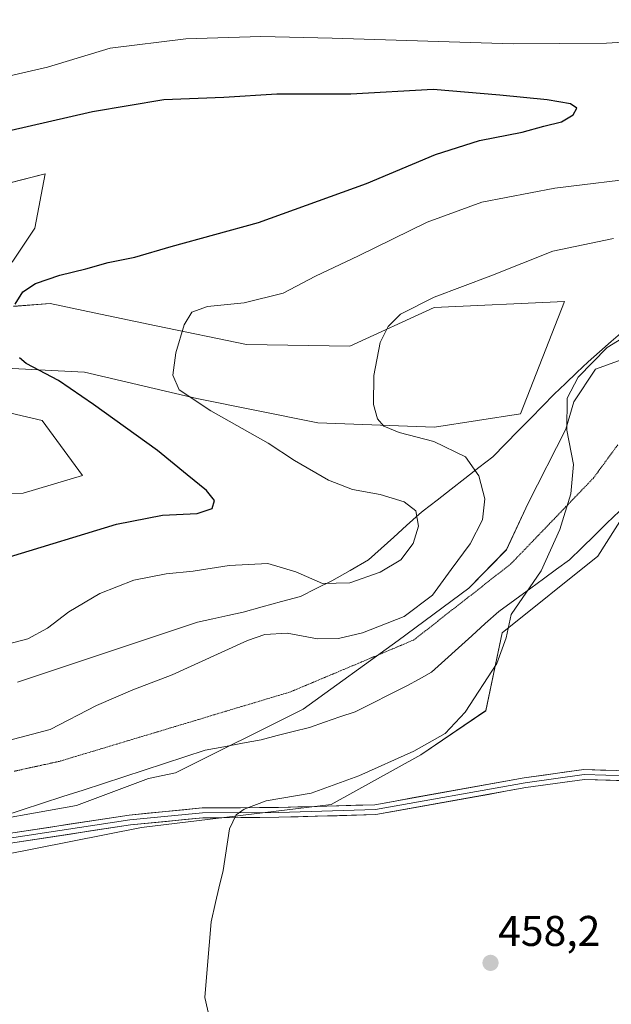
# Model space of a CAD drawing. Units: metres. Extents: x 601763 to 605247, y 4650516 to 4652880.
# Drawn here: x 602431 to 602568, y 4651056 to 4651286 of the extents above; entities that cross this region are included whole.
import ezdxf
from ezdxf.enums import TextEntityAlignment as Align

# ---------------------------------------------------------------- set-up
doc = ezdxf.new("R2010")
doc.units = ezdxf.units.M
doc.header["$MEASUREMENT"] = 0
doc.linetypes.add('TRAZOS2', pattern=[0.375, 0.25, -0.125])
for name, color, linetype, lineweight in [('Arbolado forestal CxS', 92, 'Continuous', 0), ('Carátula', 7, 'Continuous', 5), ('Cultivos herbáceos CxS', 92, 'Continuous', 0), ('Curva de nivel maestra', 36, 'Continuous', 30), ('Curva de nivel normal', 36, 'Continuous', 0), ('Layer 0', 7, 'Continuous', 0), ('Pastizal CxS', 92, 'Continuous', 0), ('Punto de cota en terreno', 7, 'Continuous', 0), ('Rótulo de punto de cota en terreno', 19, 'Continuous', 0), ('Vía pecuaria', 92, 'Continuous', 13), ('Vía pecuaria CxS', 92, 'Continuous', 13), ('Vía pecuaria eje', 92, 'TRAZOS2', 0)]:
    doc.layers.add(name, color=color, linetype=linetype, lineweight=lineweight)
doc.styles.add('Arial', font='txt', dxfattribs={"height": 0.2})

# ---------------------------------------------------------------- blocks, each defined once
blk = doc.blocks.new('*U153')
at = {"layer": 'Pastizal CxS', "color": 92, "linetype": 'Continuous', "lineweight": 0}
for points in [[(602236.7545, 4651048.2949, 465.9564), (602243.0479, 4651057.2359, 465.1562), (602249.7965, 4651093.4999, 464.2762), (602272.0335, 4651093.0269, 463.9146), (602297.4425, 4651093.2113, 463.8217), (602315.3899, 4651092.7435, 463.8473), (602335.5641, 4651092.2177, 463.6832), (602381.9361, 4651092.5549, 462.6931), (602416.8393, 4651097.8907, 461.804), (602443.8555, 4651102.6991, 461.5034), (602460.5981, 4651109.0105, 461.5018), (602466.9423, 4651110.3275, 461.2674), (602496.7015, 4651125.1569, 462.2243), (602518.8287, 4651141.2013, 462.7708), (602535.2653, 4651153.3931, 462.1732), (602544.0999, 4651162.3521, 461.6759), (602549.1103, 4651173.1899, 461.5091), (602557.8893, 4651190.4081, 459.8317), (602559.7537, 4651196.7753, 459.6847), (602564.7851, 4651204.4359, 459.637), (602575.5585, 4651208.3271, 459.376)], [(602579.5159, 4651183.1453, 457.4824), (602565.3807, 4651160.8287, 457.8022), (602543.0629, 4651142.9751, 459.8388), (602539.2657, 4651124.8311, 459.0829), (602524.0867, 4651114.5543, 459.4817), (602503.1999, 4651102.9667, 459.2487), (602458.9983, 4651097.5985, 460.7046), (602409.8989, 4651087.9279, 461.3784), (602368.2389, 4651084.2085, 462.151), (602317.8665, 4651078.7463, 462.9739), (602298.1615, 4651080.5093, 463.2194), (602294.7393, 4651080.6331, 463.2961), (602283.5477, 4651081.0381, 463.5581), (602280.3877, 4651078.4743, 463.5635), (602275.9623, 4651075.2653, 463.5925), (602259.6243, 4651061.8921, 463.9809), (602246.2331, 4651040.3195, 465.1307)]]:
    blk.add_polyline3d(points, dxfattribs=at)
blk = doc.blocks.new('*U155')
at = {"layer": 'Cultivos herbáceos CxS', "color": 92, "linetype": 'Continuous', "lineweight": 0}
blk.add_polyline3d([(602246.2331, 4651040.3195, 465.1307), (602259.6243, 4651061.8921, 463.9809), (602275.9623, 4651075.2653, 463.5925), (602280.3877, 4651078.4743, 463.5635), (602283.5477, 4651081.0381, 463.5581), (602294.7393, 4651080.6331, 463.2961), (602298.1615, 4651080.5093, 463.2194), (602317.8665, 4651078.7463, 462.9739), (602368.2389, 4651084.2085, 462.151), (602409.8989, 4651087.9279, 461.3784), (602458.9983, 4651097.5985, 460.7046), (602503.1999, 4651102.9667, 459.2487), (602524.0867, 4651114.5543, 459.4817), (602539.2657, 4651124.8311, 459.0829), (602543.0629, 4651142.9751, 459.8388), (602565.3807, 4651160.8287, 457.8022), (602579.5159, 4651183.1453, 457.4824)], dxfattribs=at)
blk = doc.blocks.new('*U158')
at = {"layer": 'Arbolado forestal CxS', "color": 92, "linetype": 'Continuous', "lineweight": 0}
for points in [[(602575.5585, 4651208.3271, 459.376), (602564.7851, 4651204.4359, 459.637), (602559.7537, 4651196.7753, 459.6847), (602557.8893, 4651190.4081, 459.8317), (602549.1103, 4651173.1899, 461.5091), (602544.0999, 4651162.3521, 461.6759), (602535.2653, 4651153.3931, 462.1732), (602518.8287, 4651141.2013, 462.7708), (602496.7015, 4651125.1569, 462.2243), (602466.9423, 4651110.3275, 461.2674), (602460.5981, 4651109.0105, 461.5018), (602443.8555, 4651102.6991, 461.5034), (602416.8393, 4651097.8907, 461.804), (602381.9361, 4651092.5549, 462.6931), (602335.5641, 4651092.2177, 463.6832), (602335.5641, 4651092.2177, 463.6832), (602315.3899, 4651092.7435, 463.8473), (602288.7633, 4651111.4021, 467.0037), (602275.9385, 4651122.1743, 468.1902), (602261.0619, 4651145.7709, 471.5856), (602246.1849, 4651156.5431, 472.4784), (602226.6911, 4651172.9581, 473.3228), (602208.7363, 4651188.8599, 474.3458), (602189.2423, 4651202.7101, 474.4377)], [(602412.3965, 4651175.0097, 479.8761), (602431.3773, 4651175.5225, 478.4889), (602445.2281, 4651179.6263, 478.2321), (602435.8357, 4651192.4361, 478.6314), (602416.1849, 4651197.0033, 479.4133)], [(602425.7345, 4651204.7617, 476.8608), (602445.7413, 4651203.7357, 473.6306), (602471.9043, 4651197.5801, 470.081), (602500.1191, 4651191.9373, 467.0961), (602527.3079, 4651190.9117, 464.6279), (602547.3149, 4651193.9893, 461.8657), (602557.5753, 4651220.1503, 461.6895), (602527.2107, 4651218.7767, 463.6238), (602507.5781, 4651209.7389, 466.0237), (602483.4349, 4651210.1991, 467.8118), (602462.4431, 4651214.4939, 470.8049), (602447.9539, 4651217.5687, 472.3351), (602437.6701, 4651219.7509, 473.8168), (602429.1637, 4651219.0573, 474.5562)], [(602428.8127, 4651229.3841, 476.1826), (602434.1337, 4651237.2979, 477.5048), (602436.5077, 4651249.9027, 478.7876), (602406.2409, 4651242.2081, 479.1451)]]:
    blk.add_polyline3d(points, dxfattribs=at)
blk = doc.blocks.new('*U202')
at = {"layer": 'Curva de nivel normal', "color": 36, "linetype": 'Continuous', "lineweight": 0}
blk.add_polyline3d([(602426.54, 4651117.46, 465), (602437.7, 4651120.44, 465), (602448.53, 4651126.02, 465), (602457, 4651129.68, 465), (602466.12, 4651133.2, 465), (602483.68, 4651141.22, 465), (602487.74, 4651142.59, 465), (602492.94, 4651142.87, 465), (602499.99, 4651141.58, 465), (602504.93, 4651141.63, 465), (602510.48, 4651142.99, 465), (602520.18, 4651146.78, 465), (602526.82, 4651151.75, 465), (602531.19, 4651157.74, 465), (602535.56, 4651163.74, 465), (602538.48, 4651169.3, 465), (602539.02, 4651174.2, 465), (602537.65, 4651179.53, 465), (602534.5, 4651184, 465), (602527.1, 4651187.57, 465), (602519.05, 4651189.69, 465), (602515.44, 4651191.13, 465), (602513.98, 4651192.86, 465), (602513.05, 4651196.2, 465), (602513.18, 4651202.92, 465), (602514.62, 4651210.64, 465), (602516.46, 4651214.34, 465), (602519.38, 4651217.23, 465), (602527.24, 4651221.21, 465), (602540.41, 4651226.2, 465), (602554.86, 4651231.89, 465), (602569.01, 4651234.89, 465)], dxfattribs=at)
blk = doc.blocks.new('*U204')
at = {"layer": 'Curva de nivel normal', "color": 36, "linetype": 'Continuous', "lineweight": 0}
blk.add_polyline3d([(602474.77, 4651053.54, 460), (602473.73, 4651057.99, 460), (602474.33, 4651064.59, 460), (602475.22, 4651075.62, 460), (602476.22, 4651080.11, 460), (602477.02, 4651083.45, 460), (602478, 4651087.6, 460), (602479.48, 4651097.31, 460), (602481.09, 4651100.58, 460), (602482.94, 4651101.89, 460), (602488.07, 4651103.78, 460), (602498.5, 4651105.58, 460), (602509.62, 4651109.61, 460), (602522.45, 4651115.42, 460), (602529.79, 4651119.53, 460), (602534.42, 4651124.45, 460), (602541.81, 4651135.86, 460), (602544.01, 4651141.81, 460), (602545.17, 4651147.24, 460), (602552.12, 4651157.38, 460), (602556.5, 4651167.07, 460), (602559.07, 4651175.35, 460), (602559.72, 4651182.19, 460), (602558.12, 4651190.19, 460), (602558.18, 4651197.65, 460), (602560.8, 4651202.56, 460), (602567.52, 4651209.45, 460), (602577.81, 4651215.78, 460)], dxfattribs=at)
blk = doc.blocks.new('*U209')
at = {"layer": 'Curva de nivel maestra', "color": 36, "linetype": 'Continuous', "lineweight": 30}
for points in [[(602428.2, 4651160.67, 475), (602453.18, 4651168.28, 475), (602463.87, 4651170.42, 475), (602471.97, 4651170.77, 475), (602475.5, 4651171.91, 475), (602476.04, 4651173.78, 475), (602474.16, 4651176.11, 475), (602469.64, 4651179.78, 475), (602462.74, 4651185.46, 475), (602447.82, 4651196.15, 475), (602439.68, 4651201.79, 475), (602432.1, 4651205.74, 475), (602430.58, 4651207.04, 475)], [(602429.57, 4651219.59, 475), (602431.3, 4651222.42, 475), (602434.3, 4651224.37, 475), (602439.92, 4651226.32, 475), (602446.04, 4651227.83, 475), (602451.22, 4651229.28, 475), (602457.46, 4651230.51, 475), (602465.94, 4651233.01, 475), (602486.29, 4651238.57, 475), (602511.47, 4651247.71, 475), (602527.53, 4651254.47, 475), (602537.74, 4651257.68, 475), (602547.75, 4651259.64, 475), (602552.8, 4651261.05, 475), (602556.88, 4651262.02, 475), (602559.6, 4651263.7, 475), (602560.42, 4651265.22, 475), (602559.02, 4651266.29, 475), (602553.57, 4651267.2, 475), (602542.53, 4651268.25, 475), (602526.98, 4651269.61, 475), (602507.76, 4651268.54, 475), (602490.56, 4651268.51, 475), (602478.19, 4651267.74, 475), (602464.22, 4651267.16, 475), (602447.57, 4651264.42, 475), (602413.29, 4651256.55, 475)]]:
    blk.add_polyline3d(points, dxfattribs=at)
blk = doc.blocks.new('5PATER')
at = {"layer": 'Carátula', "linetype": 'Continuous', "lineweight": 5}
h = blk.add_hatch(color=250, dxfattribs=at)
edge = h.paths.add_edge_path()
edge.add_ellipse((0, 0.01), major_axis=(-1.33, -1.34), ratio=0.999422, start_angle=0, end_angle=360)

msp = doc.modelspace()

# ---------------------------------------------------------------- linework, layer by layer
at = {"layer": 'Arbolado forestal CxS', "color": 92, "linetype": 'Continuous', "lineweight": 0}
for points in [[(602315.39, 4651092.74, 463.85), (602335.56, 4651092.22, 463.68), (602381.94, 4651092.55, 462.69), (602416.84, 4651097.89, 461.8), (602443.86, 4651102.7, 461.5), (602460.6, 4651109.01, 461.5), (602466.94, 4651110.33, 461.27), (602496.7, 4651125.16, 462.22), (602518.83, 4651141.2, 462.77), (602535.27, 4651153.39, 462.17), (602544.1, 4651162.35, 461.68), (602549.11, 4651173.19, 461.51), (602557.89, 4651190.41, 459.83), (602559.75, 4651196.78, 459.68), (602564.79, 4651204.44, 459.64), (602575.56, 4651208.33, 459.38), (602624.37, 4651224.57, 459.56), (602656.69, 4651236.24, 460.37), (602675.05, 4651244.63, 461.54), (602703.43, 4651276.61, 454.09), (602705.18, 4651279.6, 453.45)], [(602428.81, 4651229.38, 476.18), (602434.13, 4651237.3, 477.5), (602436.51, 4651249.9, 478.79), (602406.24, 4651242.21, 479.15)], [(602425.73, 4651204.76, 476.86), (602445.74, 4651203.74, 473.63), (602471.9, 4651197.58, 470.08), (602500.12, 4651191.94, 467.1), (602527.31, 4651190.91, 464.63), (602547.31, 4651193.99, 461.87), (602557.58, 4651220.15, 461.69), (602527.21, 4651218.78, 463.62), (602507.58, 4651209.74, 466.02), (602483.43, 4651210.2, 467.81), (602462.44, 4651214.49, 470.8), (602447.95, 4651217.57, 472.34), (602437.67, 4651219.75, 473.82), (602429.16, 4651219.06, 474.56)], [(602412.4, 4651175.01, 479.88), (602431.38, 4651175.52, 478.49), (602445.23, 4651179.63, 478.23), (602435.84, 4651192.44, 478.63), (602416.18, 4651197, 479.41)]]:
    msp.add_polyline3d(points, dxfattribs=at)
at = {"layer": 'Cultivos herbáceos CxS', "color": 92, "linetype": 'Continuous', "lineweight": 0}
for points in [[(602406.24, 4651242.21, 479.15), (602436.51, 4651249.9, 478.79), (602434.13, 4651237.3, 477.5), (602428.81, 4651229.38, 476.18)], [(602428.81, 4651229.38, 476.18), (602434.13, 4651237.3, 477.5), (602436.51, 4651249.9, 478.79), (602406.24, 4651242.21, 479.15)], [(602672.67, 4651220.47, 458.23), (602667.41, 4651218.73, 458.06), (602654.92, 4651214.62, 457.41), (602636.06, 4651212.9, 457.2), (602618.2, 4651208.44, 456.85), (602595.88, 4651199.51, 457.25), (602579.52, 4651183.15, 457.48), (602565.38, 4651160.83, 457.8), (602543.06, 4651142.98, 459.84), (602539.27, 4651124.83, 459.08), (602524.09, 4651114.55, 459.48), (602503.2, 4651102.97, 459.25), (602459, 4651097.6, 460.7), (602409.9, 4651087.93, 461.38), (602368.24, 4651084.21, 462.15), (602317.87, 4651078.75, 462.97), (602298.16, 4651080.51, 463.22), (602294.74, 4651080.63, 463.3), (602283.55, 4651081.04, 463.56), (602280.39, 4651078.47, 463.56), (602275.96, 4651075.27, 463.59), (602259.62, 4651061.89, 463.98), (602246.23, 4651040.32, 465.13)], [(602429.16, 4651219.06, 474.56), (602437.67, 4651219.75, 473.82), (602447.95, 4651217.57, 472.34), (602462.44, 4651214.49, 470.8), (602483.43, 4651210.2, 467.81), (602507.58, 4651209.74, 466.02), (602527.21, 4651218.78, 463.62), (602557.58, 4651220.15, 461.69), (602547.31, 4651193.99, 461.87), (602527.31, 4651190.91, 464.63), (602500.12, 4651191.94, 467.1), (602471.9, 4651197.58, 470.08), (602445.74, 4651203.74, 473.63), (602425.73, 4651204.76, 476.86)], [(602425.73, 4651204.76, 476.86), (602445.74, 4651203.74, 473.63), (602471.9, 4651197.58, 470.08), (602500.12, 4651191.94, 467.1), (602527.31, 4651190.91, 464.63), (602547.31, 4651193.99, 461.87), (602557.58, 4651220.15, 461.69), (602527.21, 4651218.78, 463.62), (602507.58, 4651209.74, 466.02), (602483.43, 4651210.2, 467.81), (602462.44, 4651214.49, 470.8), (602447.95, 4651217.57, 472.34), (602437.67, 4651219.75, 473.82), (602429.16, 4651219.06, 474.56)], [(602416.18, 4651197, 479.41), (602435.84, 4651192.44, 478.63), (602445.23, 4651179.63, 478.23), (602431.38, 4651175.52, 478.49), (602412.4, 4651175.01, 479.88)], [(602412.4, 4651175.01, 479.88), (602431.38, 4651175.52, 478.49), (602445.23, 4651179.63, 478.23), (602435.84, 4651192.44, 478.63), (602416.18, 4651197, 479.41)]]:
    msp.add_polyline3d(points, dxfattribs=at)
at = {"layer": 'Curva de nivel normal', "color": 36, "linetype": 'Continuous', "lineweight": 0}
for points in [[(602576.69, 4651280.94, 470), (602567.36, 4651280.4, 470), (602545.6, 4651280.2, 470), (602503.43, 4651281.59, 470), (602486.82, 4651281.97, 470), (602469.29, 4651281.39, 470), (602451.68, 4651279.24, 470), (602437.08, 4651274.79, 470), (602424.5, 4651271.91, 470), (602398.23, 4651267.98, 470), (602380.79, 4651266.54, 470), (602367.54, 4651267.63, 470), (602363.3, 4651268.71, 470), (602361.13, 4651269.84, 470), (602356.1, 4651269.44, 470), (602349.08, 4651271.03, 470), (602340.88, 4651275.89, 470), (602332.29, 4651280.75, 470), (602327.79, 4651283.36, 470), (602319.99, 4651286.75, 470)], [(602425.86, 4651139.9, 470), (602432.48, 4651141.56, 470), (602437.1, 4651144.07, 470), (602442.06, 4651147.87, 470), (602449.25, 4651152.1, 470), (602457.19, 4651155.26, 470), (602464.74, 4651156.73, 470), (602471.06, 4651157.34, 470), (602479.39, 4651158.64, 470), (602488.4, 4651159.15, 470), (602494.94, 4651157.2, 470), (602501.15, 4651154.48, 470), (602507.53, 4651154.62, 470), (602514.61, 4651157.07, 470), (602519.46, 4651160, 470), (602522.28, 4651163.78, 470), (602523.59, 4651167.79, 470), (602522.94, 4651171.4, 470), (602520.19, 4651173.46, 470), (602514.64, 4651175.24, 470), (602508.18, 4651176.36, 470), (602502.56, 4651178.54, 470), (602494.64, 4651183.17, 470), (602488.54, 4651187.16, 470), (602475.14, 4651194.73, 470), (602467.8, 4651199.58, 470), (602466.31, 4651203.04, 470), (602466.98, 4651208.26, 470), (602468.92, 4651214.78, 470), (602470.74, 4651217.68, 470), (602474.38, 4651219.01, 470), (602482.92, 4651219.85, 470), (602492.04, 4651222.16, 470), (602499.51, 4651226.12, 470), (602509.55, 4651230.85, 470), (602525.56, 4651238.68, 470), (602538.31, 4651243.35, 470), (602555.35, 4651246.56, 470), (602577.03, 4651249.27, 470)]]:
    msp.add_polyline3d(points, dxfattribs=at)
at = {"layer": 'Layer 0', "linetype": 'Continuous', "lineweight": 0}
for points in [[(602385.1, 4651086.71), (602386.22, 4651086.83), (602428, 4651096.21), (602456.15, 4651100.5), (602473.12, 4651102.15), (602490.94, 4651102.28), (602513.4, 4651102.91), (602548.21, 4651109.17), (602562.11, 4651111.11), (602577.42, 4651110.67), (602606.53, 4651108.34), (602614.23, 4651108.02), (602648.73, 4651113.78), (602658.68, 4651114.67), (602671.82, 4651113.92), (602692.05, 4651117.53), (602721.12, 4651123.54), (602735.13, 4651129.52), (602784.85, 4651158.46), (602794.51, 4651162.4), (602805.92, 4651164.67), (602831.99, 4651167.38), (602861, 4651168.31), (602864, 4651168.78)], [(602379.79, 4651084.98), (602386.41, 4651085.7), (602428.22, 4651095.08), (602456.29, 4651099.36), (602473.19, 4651101), (602490.97, 4651101.13), (602513.52, 4651101.76), (602548.4, 4651108.03), (602562.18, 4651109.96), (602577.32, 4651109.52), (602592.21, 4651107.26), (602602.61, 4651106.44), (602605.63, 4651106.33)], [(602603.67, 4651103.26), (602577.21, 4651108.37), (602562.24, 4651108.8), (602548.58, 4651106.89), (602513.63, 4651100.61), (602490.99, 4651099.98), (602473.25, 4651099.85), (602456.43, 4651098.21), (602428.43, 4651093.95), (602386.6, 4651084.56), (602376.68, 4651083.49), (602375.35, 4651083.54)]]:
    msp.add_lwpolyline(points, dxfattribs=at)
for points in [[(602428, 4651096.21, 461.62), (602432.69, 4651096.93, 461.53), (602437.38, 4651097.64, 461.45), (602442.08, 4651098.36, 461.35), (602446.77, 4651099.07, 461.36), (602451.46, 4651099.79, 461.31), (602456.15, 4651100.5, 461.26), (602460.39, 4651100.91, 461.09), (602464.64, 4651101.33, 460.91), (602468.88, 4651101.74, 460.72), (602473.12, 4651102.15, 460.51), (602477.58, 4651102.18, 460.28), (602482.03, 4651102.22, 459.97), (602486.49, 4651102.25, 459.82), (602490.94, 4651102.28, 459.66), (602495.43, 4651102.41, 459.57), (602499.92, 4651102.53, 459.35), (602504.42, 4651102.66, 459.18), (602508.91, 4651102.78, 459.06), (602513.4, 4651102.91, 458.91), (602517.75, 4651103.69, 458.76), (602522.1, 4651104.48, 458.66), (602526.45, 4651105.26, 458.62), (602530.81, 4651106.04, 458.32), (602535.16, 4651106.82, 458), (602539.51, 4651107.61, 457.68), (602543.86, 4651108.39, 457.38), (602548.21, 4651109.17, 457.31), (602552.84, 4651109.82, 457.23), (602557.48, 4651110.46, 457.17), (602562.11, 4651111.11, 457.08), (602565.94, 4651111, 456.98), (602569.77, 4651110.89, 456.87)], [(602572.22, 4651108.51, 456.82), (602567.23, 4651108.66, 456.93), (602562.24, 4651108.8, 456.98), (602557.69, 4651108.16, 457.05), (602553.13, 4651107.53, 457.2), (602548.58, 4651106.89, 457.42), (602544.21, 4651106.11, 457.64), (602539.84, 4651105.32, 457.83), (602535.47, 4651104.54, 457.98), (602531.11, 4651103.75, 458.12), (602526.74, 4651102.97, 458.32), (602522.37, 4651102.18, 458.51), (602518, 4651101.4, 458.74), (602513.63, 4651100.61, 458.91), (602509.1, 4651100.48, 459.04), (602504.57, 4651100.36, 459.17), (602500.05, 4651100.23, 459.33), (602495.52, 4651100.11, 459.49), (602490.99, 4651099.98, 459.59), (602486.56, 4651099.95, 459.73), (602482.12, 4651099.92, 459.87), (602477.69, 4651099.88, 460.16), (602473.25, 4651099.85, 460.49), (602469.05, 4651099.44, 460.67), (602464.84, 4651099.03, 460.74), (602460.64, 4651098.62, 460.86), (602456.43, 4651098.21, 461.07), (602451.76, 4651097.5, 461.13), (602447.1, 4651096.79, 461.13), (602442.43, 4651096.08, 461.13), (602437.76, 4651095.37, 461.19), (602433.1, 4651094.66, 461.31), (602428.43, 4651093.95, 461.38)]]:
    msp.add_polyline3d(points, dxfattribs=at)
at = {"layer": 'Pastizal CxS', "color": 92, "linetype": 'Continuous', "lineweight": 0}
for points in [[(602315.39, 4651092.74, 463.85), (602335.56, 4651092.22, 463.68), (602381.94, 4651092.55, 462.69), (602416.84, 4651097.89, 461.8), (602443.86, 4651102.7, 461.5), (602460.6, 4651109.01, 461.5), (602466.94, 4651110.33, 461.27), (602496.7, 4651125.16, 462.22), (602518.83, 4651141.2, 462.77), (602535.27, 4651153.39, 462.17), (602544.1, 4651162.35, 461.68), (602549.11, 4651173.19, 461.51), (602557.89, 4651190.41, 459.83), (602559.75, 4651196.78, 459.68), (602564.79, 4651204.44, 459.64), (602575.56, 4651208.33, 459.38), (602624.37, 4651224.57, 459.56), (602656.69, 4651236.24, 460.37), (602675.05, 4651244.63, 461.54), (602703.43, 4651276.61, 454.09), (602705.18, 4651279.6, 453.45)], [(602672.67, 4651220.47, 458.23), (602667.41, 4651218.73, 458.06), (602654.92, 4651214.62, 457.41), (602636.06, 4651212.9, 457.2), (602618.2, 4651208.44, 456.85), (602595.88, 4651199.51, 457.25), (602579.52, 4651183.15, 457.48), (602565.38, 4651160.83, 457.8), (602543.06, 4651142.98, 459.84), (602539.27, 4651124.83, 459.08), (602524.09, 4651114.55, 459.48), (602503.2, 4651102.97, 459.25), (602459, 4651097.6, 460.7), (602409.9, 4651087.93, 461.38), (602368.24, 4651084.21, 462.15), (602317.87, 4651078.75, 462.97), (602298.16, 4651080.51, 463.22), (602294.74, 4651080.63, 463.3), (602283.55, 4651081.04, 463.56), (602280.39, 4651078.47, 463.56), (602275.96, 4651075.27, 463.59), (602259.62, 4651061.89, 463.98), (602246.23, 4651040.32, 465.13)]]:
    msp.add_polyline3d(points, dxfattribs=at)
at = {"layer": 'Vía pecuaria', "color": 92, "linetype": 'Continuous', "lineweight": 13}
for points in [[(602571.18, 4651213.19, 460.03), (602568.48, 4651210.84, 459.95), (602565.78, 4651208.48, 459.95), (602563.07, 4651206.13, 459.98), (602560.44, 4651203.61, 460.02), (602557.81, 4651201.08, 460.07), (602555.17, 4651198.56, 460.31), (602552.44, 4651195.79, 460.84), (602549.72, 4651193.02, 461.47), (602546.77, 4651190.02, 462.52), (602543.81, 4651187.02, 463.49), (602540.86, 4651184.02, 464.21), (602537.62, 4651181.49, 464.89), (602534.38, 4651178.97, 465.86), (602531.14, 4651176.44, 467.26), (602527.9, 4651173.91, 468.4), (602524.66, 4651171.38, 469.29), (602523.68, 4651170.62, 469.59), (602520.74, 4651167.95, 470.54), (602517.8, 4651165.29, 471.09), (602514.86, 4651162.62, 471.48), (602511.92, 4651159.95, 471.15), (602507.63, 4651157.53, 470.9), (602503.34, 4651155.11, 470.22), (602499.68, 4651153.29, 469.4), (602496.03, 4651151.46, 468.33), (602491.59, 4651150.24, 467.06), (602487.15, 4651149.02, 466.22), (602482.72, 4651147.81, 465.99), (602479.15, 4651147.02, 466.07), (602475.58, 4651146.24, 466.17), (602472.02, 4651145.46, 466.35), (602467.36, 4651143.91, 466.61), (602462.71, 4651142.36, 466.45), (602458.05, 4651140.81, 466.41), (602453.4, 4651139.26, 466.46), (602448.74, 4651137.71, 466.65), (602444.09, 4651136.16, 466.9), (602439.43, 4651134.61, 467.09), (602434.78, 4651133.06, 467.17), (602430.12, 4651131.51, 467.2)], [(602570.37, 4651171.35, 457.86), (602567.46, 4651168.5, 458.19), (602564.55, 4651165.66, 458.41), (602561.64, 4651162.81, 458.75), (602558.73, 4651159.97, 458.95), (602555.72, 4651157.77, 459.32), (602552.71, 4651155.57, 459.46), (602549.7, 4651153.38, 459.7), (602545.97, 4651150.66, 460.18), (602542.24, 4651147.94, 460.78), (602539.11, 4651145.11, 460.91), (602535.98, 4651142.28, 461.11), (602532.85, 4651139.45, 461.23), (602529.72, 4651136.61, 461.4), (602526.58, 4651133.78, 461.62), (602523.7, 4651132.18, 461.67), (602520.82, 4651130.58, 461.65), (602516.82, 4651128.58, 461.99), (602512.82, 4651126.58, 461.75), (602508.82, 4651124.58, 461.77), (602505.25, 4651123.36, 462.01), (602501.68, 4651122.14, 461.99), (602498.12, 4651120.92, 461.98), (602494.38, 4651119.96, 462.05), (602490.63, 4651119.01, 462.09), (602486.89, 4651118.05, 462.11), (602482.54, 4651117.23, 461.98), (602478.19, 4651116.41, 461.93), (602473.84, 4651115.59, 462.03), (602469.11, 4651114.05, 462.15), (602464.37, 4651112.5, 462.13), (602459.63, 4651110.96, 462.09), (602454.9, 4651109.42, 462.1), (602450.16, 4651107.88, 462.24), (602445.42, 4651106.34, 462.45), (602440.69, 4651104.8, 462.54), (602435.95, 4651103.26, 462.35), (602431.21, 4651101.72, 462.26), (602426.47, 4651100.17, 462.24)]]:
    msp.add_polyline3d(points, dxfattribs=at)
at = {"layer": 'Vía pecuaria CxS', "color": 92, "linetype": 'Continuous', "lineweight": 13}
for points in [[(602430.12, 4651131.51, 467.2), (602434.78, 4651133.06, 467.17), (602439.43, 4651134.61, 467.09), (602444.09, 4651136.16, 466.9), (602448.74, 4651137.71, 466.65), (602453.4, 4651139.26, 466.46), (602458.05, 4651140.81, 466.41), (602462.71, 4651142.36, 466.45), (602467.36, 4651143.91, 466.61), (602472.02, 4651145.46, 466.35), (602475.58, 4651146.24, 466.17), (602479.15, 4651147.02, 466.07), (602482.72, 4651147.81, 465.99), (602487.15, 4651149.02, 466.22), (602491.59, 4651150.24, 467.06), (602496.03, 4651151.46, 468.33), (602499.68, 4651153.29, 469.4), (602503.34, 4651155.11, 470.22), (602507.63, 4651157.53, 470.9), (602511.92, 4651159.95, 471.15), (602514.86, 4651162.62, 471.48), (602517.8, 4651165.29, 471.09), (602520.74, 4651167.95, 470.54), (602523.68, 4651170.62, 469.59), (602524.66, 4651171.38, 469.29), (602527.9, 4651173.91, 468.4), (602531.14, 4651176.44, 467.26), (602534.38, 4651178.97, 465.86), (602537.62, 4651181.49, 464.89), (602540.86, 4651184.02, 464.21), (602543.81, 4651187.02, 463.49), (602546.77, 4651190.02, 462.52), (602549.72, 4651193.02, 461.47), (602552.44, 4651195.79, 460.84), (602555.17, 4651198.56, 460.31), (602557.81, 4651201.08, 460.07), (602560.44, 4651203.61, 460.02), (602563.07, 4651206.13, 459.98), (602565.78, 4651208.48, 459.95), (602568.48, 4651210.84, 459.95), (602571.18, 4651213.19, 460.03)], [(602570.37, 4651171.35, 457.86), (602567.46, 4651168.5, 458.19), (602564.55, 4651165.66, 458.41), (602561.64, 4651162.81, 458.75), (602558.73, 4651159.97, 458.95), (602555.72, 4651157.77, 459.32), (602552.71, 4651155.57, 459.46), (602549.7, 4651153.38, 459.7), (602545.97, 4651150.66, 460.18), (602542.24, 4651147.94, 460.78), (602539.11, 4651145.11, 460.91), (602535.98, 4651142.28, 461.11), (602532.85, 4651139.45, 461.23), (602529.72, 4651136.61, 461.4), (602526.58, 4651133.78, 461.62), (602523.7, 4651132.18, 461.67), (602520.82, 4651130.58, 461.65), (602516.82, 4651128.58, 461.99), (602512.82, 4651126.58, 461.75), (602508.82, 4651124.58, 461.77), (602505.25, 4651123.36, 462.01), (602501.68, 4651122.14, 461.99), (602498.12, 4651120.92, 461.98), (602494.38, 4651119.96, 462.05), (602490.63, 4651119.01, 462.09), (602486.89, 4651118.05, 462.11), (602482.54, 4651117.23, 461.98), (602478.19, 4651116.41, 461.93), (602473.84, 4651115.59, 462.03), (602469.11, 4651114.05, 462.15), (602464.37, 4651112.5, 462.13), (602459.63, 4651110.96, 462.09), (602454.9, 4651109.42, 462.1), (602450.16, 4651107.88, 462.24), (602445.42, 4651106.34, 462.45), (602440.69, 4651104.8, 462.54), (602435.95, 4651103.26, 462.35), (602431.21, 4651101.72, 462.26), (602426.47, 4651100.17, 462.24)]]:
    msp.add_polyline3d(points, dxfattribs=at)
at = {"layer": 'Vía pecuaria eje', "color": 92, "linetype": 'TRAZOS2', "lineweight": 0}
msp.add_polyline3d([(602570, 4651186.78, 458.57), (602567.17, 4651182.91, 458.61), (602564.33, 4651179.04, 458.94), (602561.13, 4651175.71, 459.36), (602557.92, 4651172.38, 459.89), (602554.71, 4651169.04, 460.41), (602551.5, 4651165.71, 460.92), (602548.3, 4651162.38, 461.42), (602545.09, 4651159.04, 461.82), (602541.69, 4651156.38, 462.09), (602538.28, 4651153.71, 462.17), (602534.88, 4651151.05, 462.54), (602531.48, 4651148.38, 463.01), (602528.07, 4651145.71, 463.12), (602525.26, 4651143.51, 463.12), (602522.45, 4651141.31, 463.1), (602518.35, 4651139.58, 463.09), (602514.25, 4651137.86, 463.03), (602510.16, 4651136.13, 463.02), (602506.06, 4651134.41, 462.93), (602501.96, 4651132.68, 462.8), (602497.87, 4651130.96, 462.8), (602493.77, 4651129.23, 462.81), (602489.27, 4651127.88, 462.88), (602484.78, 4651126.53, 462.94), (602480.28, 4651125.18, 462.99), (602475.78, 4651123.83, 462.97), (602471.29, 4651122.47, 463.02), (602466.79, 4651121.12, 463.06), (602462.29, 4651119.77, 463.12), (602457.8, 4651118.42, 463.09), (602453.3, 4651117.06, 463.16), (602448.8, 4651115.71, 463.38), (602444.31, 4651114.36, 463.68), (602439.81, 4651113.01, 463.81), (602436.32, 4651112.25, 463.84), (602432.83, 4651111.48, 463.83), (602429.35, 4651110.72, 463.84)], dxfattribs=at)

# ---------------------------------------------------------------- block references
at = {"layer": 'Arbolado forestal CxS', "color": 92, "linetype": 'Continuous', "lineweight": 0}
msp.add_blockref('*U158', (0, 0), dxfattribs=at)
at = {"layer": 'Cultivos herbáceos CxS', "color": 92, "linetype": 'Continuous', "lineweight": 0}
msp.add_blockref('*U155', (0, 0), dxfattribs=at)
at = {"layer": 'Curva de nivel maestra', "color": 36, "linetype": 'Continuous', "lineweight": 30}
msp.add_blockref('*U209', (0, 0), dxfattribs=at)
at = {"layer": 'Curva de nivel normal', "color": 36, "linetype": 'Continuous', "lineweight": 0}
for name in ['*U204', '*U202']:
    msp.add_blockref(name, (0, 0), dxfattribs=at)
at = {"layer": 'Pastizal CxS', "color": 92, "linetype": 'Continuous', "lineweight": 0}
msp.add_blockref('*U153', (0, 0), dxfattribs=at)
at = {"layer": 'Punto de cota en terreno', "linetype": 'Continuous', "lineweight": 0}
msp.add_blockref('5PATER', (602540.34, 4651066.05, 458.2), dxfattribs=at)

# ---------------------------------------------------------------- texts
at = {"layer": 'Rótulo de punto de cota en terreno', "color": 19, "linetype": 'Continuous', "lineweight": 0, "style": 'Arial'}
msp.add_text('458,2', height=7, dxfattribs=at).set_placement((602542.1, 4651067.81), align=Align.BOTTOM_LEFT)

doc.saveas('drawing.dxf')
